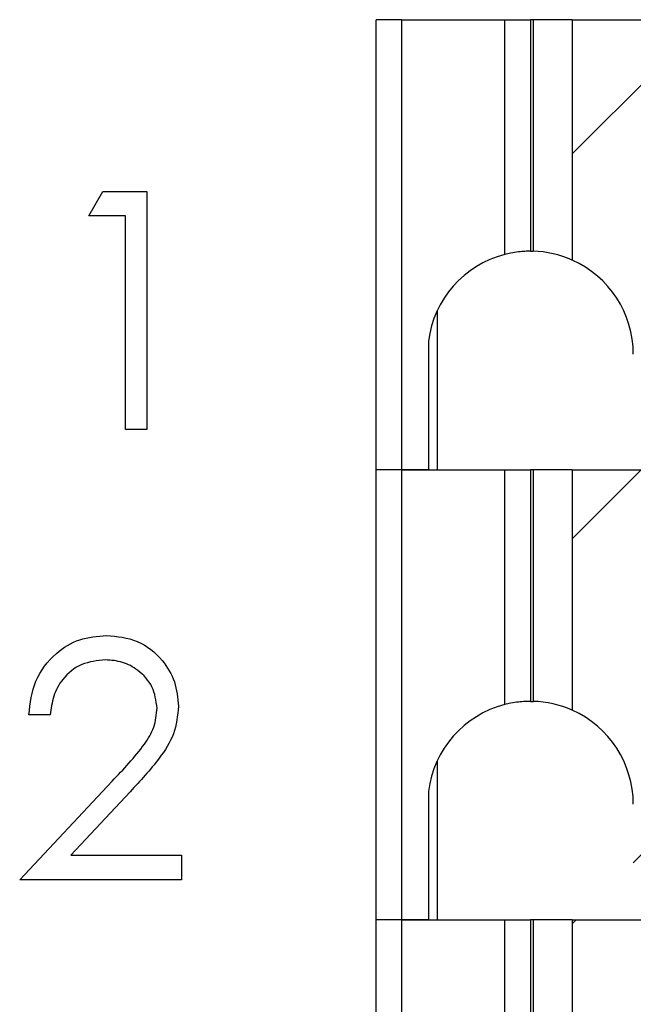
# Paper-space layout 'Sheet1(3)' of a CAD drawing. Units: inches. Extents: x 0.1 to 16.9, y 0.1 to 10.9.
# Drawn here: x 11.3 to 11.6, y 7.7 to 8.1 of the extents above; entities that cross this region are included whole.
import ezdxf

# ---------------------------------------------------------------- set-up
doc = ezdxf.new("R2010")
doc.units = ezdxf.units.IN
doc.header["$MEASUREMENT"] = 0
pattern_1 = [(45, (0, 0), (-0.08838834764831843, 0.08838834764831845), [])]

psp = doc.layouts.new('Sheet1(3)')

# ---------------------------------------------------------------- hatches: boundary and pattern name
at = {"linetype": 'Continuous', "lineweight": 18}
h = psp.add_hatch(dxfattribs=at)
h.set_pattern_fill('ANSI31', style=0)
h.set_pattern_definition(pattern_1)
edge = h.paths.add_edge_path(flags=0)
edge.add_line((11.60835117357794, 7.952842165084713), (11.60835117357791, 7.899692558785642))
edge.add_line((11.60835117357791, 7.899692558785642), (11.68689447318289, 7.899692558785643))
edge.add_line((11.68689447318289, 7.899692558785643), (11.68689447318289, 8.076857913116354))
edge.add_line((11.68689447318289, 8.076857913116354), (11.71813687225382, 8.076857913116354))
edge.add_line((11.71813687225382, 8.076857913116354), (11.71813687225382, 8.106385472171471))
edge.add_line((11.71813687225382, 8.106385472171471), (11.58029370300831, 8.106385472171471))
edge.add_line((11.58029370300831, 8.106385472171471), (11.58029370300831, 7.996014817616341))
edge.add_arc((11.56110707908975, 7.952842165084713), 0.04724409448818898, -1.8758328224066645e-12, 66.03886490150921, ccw=False)
h = psp.add_hatch(dxfattribs=at)
h.set_pattern_fill('ANSI31', style=0)
h.set_pattern_definition(pattern_1)
edge = h.paths.add_edge_path(flags=0)
edge.add_line((11.60835117357794, 7.746149251698887), (11.60835117357791, 7.692999645399816))
edge.add_line((11.60835117357791, 7.692999645399816), (11.68689447318289, 7.692999645399818))
edge.add_line((11.68689447318289, 7.692999645399818), (11.68689447318289, 7.870164999730526))
edge.add_line((11.68689447318289, 7.870164999730526), (11.71813687225382, 7.870164999730527))
edge.add_line((11.71813687225382, 7.870164999730527), (11.71813687225382, 7.899692558785643))
edge.add_line((11.71813687225382, 7.899692558785643), (11.58029370300831, 7.899692558785643))
edge.add_line((11.58029370300831, 7.899692558785643), (11.58029370300831, 7.789321904230515))
edge.add_arc((11.56110707908975, 7.746149251698887), 0.04724409448818898, -7.958078640513122e-13, 66.0388649015112, ccw=False)
h = psp.add_hatch(dxfattribs=at)
h.set_pattern_fill('ANSI31', style=0)
h.set_pattern_definition(pattern_1)
edge = h.paths.add_edge_path(flags=0)
edge.add_line((11.60835117357794, 7.539456338313059), (11.60835117357791, 7.486306732013988))
edge.add_line((11.60835117357791, 7.486306732013988), (11.68689447318289, 7.486306732013988))
edge.add_line((11.68689447318289, 7.486306732013988), (11.68689447318289, 7.663472086344699))
edge.add_line((11.68689447318289, 7.663472086344699), (11.71813687225382, 7.6634720863447))
edge.add_line((11.71813687225382, 7.6634720863447), (11.71813687225382, 7.692999645399818))
edge.add_line((11.71813687225382, 7.692999645399818), (11.58029370300831, 7.692999645399817))
edge.add_line((11.58029370300831, 7.692999645399817), (11.58029370300831, 7.582628990844688))
edge.add_arc((11.56110707908975, 7.539456338313061), 0.04724409448818898, -3.0127011996228248e-12, 66.03886490151069, ccw=False)

# ---------------------------------------------------------------- linework, layer by layer
at = {"color": 7, "linetype": 'Continuous', "lineweight": 25}
for p, q in [((11.49024092794188, 7.899692593659242), (11.49024092794188, 8.106385485925312)), ((11.50205198649952, 8.106385485925312), (11.49024092794188, 8.106385485925312)), ((11.50205198649952, 7.899692593659242), (11.50205198649952, 8.106385485925312)), ((11.50205198649952, 8.106385485925312), (11.549296055732, 8.106385485925312)), ((11.549296055732, 7.998586071233349), (11.549296055732, 8.106385485925312)), ((11.549296055732, 8.106385485925312), (11.56110705929028, 8.106385485925312)), ((11.56110705929028, 8.106385485925312), (11.56110705929028, 8.000086233903343)), ((11.56230241548143, 8.106385485925312), (11.56110705929028, 8.106385485925312)), ((11.56230241548143, 8.106385485925312), (11.56230241548143, 8.000071109078066)), ((11.5802936976446, 8.106385485925312), (11.56230241548143, 8.106385485925312)), ((11.5802936976446, 8.106385485925312), (11.5802936976446, 7.996014795936941)), ((11.5802936976446, 8.106385485925312), (11.71813684526879, 8.106385485925312)), ((11.35832803181091, 8.016330626246736), (11.36474766765073, 8.027548571656073)), ((11.36474766765073, 8.027548571656073), (11.38497065903301, 8.027548571656073)), ((11.38497065903301, 8.027548571656073), (11.38497065903301, 7.918173590165193)), ((11.37515494992492, 8.016330626246736), (11.35832803181091, 8.016330626246736)), ((11.37515494992492, 7.918173590165193), (11.37515494992492, 8.016330626246736)), ((11.51836628303538, 7.899692593659242), (11.51836628303538, 7.972972427124352)), ((11.51423297078375, 7.958743046503371), (11.51423297078375, 7.899692593659242)), ((11.38497065903301, 7.918173590165193), (11.37515494992492, 7.918173590165193)), ((11.50205198649952, 7.899692593659242), (11.49024092794188, 7.899692593659242)), ((11.49024092794188, 7.692999591394441), (11.49024092794188, 7.899692593659242)), ((11.51423297078375, 7.899692593659242), (11.50205198649952, 7.899692593659242)), ((11.50205198649952, 7.692999591394441), (11.50205198649952, 7.899692593659242)), ((11.50205198649952, 7.899692593659242), (11.549296055732, 7.899692593659242)), ((11.549296055732, 7.791893178967279), (11.549296055732, 7.899692593659242)), ((11.549296055732, 7.899692593659242), (11.56110705929028, 7.899692593659242)), ((11.56110705929028, 7.899692593659242), (11.56110705929028, 7.793393341637271)), ((11.56230241548143, 7.899692593659242), (11.56110705929028, 7.899692593659242)), ((11.56230241548143, 7.899692593659242), (11.56230241548143, 7.79337827181136)), ((11.5802936976446, 7.899692593659242), (11.56230241548143, 7.899692593659242)), ((11.5802936976446, 7.899692593659242), (11.5802936976446, 7.789321958670235)), ((11.5802936976446, 7.899692593659242), (11.71813684526879, 7.899692593659242)), ((11.34052352749007, 7.787202283156907), (11.33070781838197, 7.787202283156907)), ((11.51836628303538, 7.692999591394441), (11.51836628303538, 7.766279534858281)), ((11.32650110947823, 7.71148102789531), (11.36891895696364, 7.756747264975877)), ((11.37728862277655, 7.751905120912738), (11.34992294640718, 7.722699028304012)), ((11.51423297078375, 7.752050099237936), (11.51423297078375, 7.692999591394441)), ((11.34992294640718, 7.722699028304012), (11.40082001843986, 7.722699028304012)), ((11.40082001843986, 7.722699028304012), (11.40082001843986, 7.71148102789531)), ((11.40082001843986, 7.71148102789531), (11.32650110947823, 7.71148102789531)), ((11.49024092794188, 7.486306699128371), (11.49024092794188, 7.692999591394441)), ((11.50205198649952, 7.692999591394441), (11.49024092794188, 7.692999591394441)), ((11.50205198649952, 7.486306699128371), (11.50205198649952, 7.692999591394441)), ((11.50205198649952, 7.692999591394441), (11.549296055732, 7.692999591394441)), ((11.51423297078375, 7.692999591394441), (11.50205198649952, 7.692999591394441)), ((11.549296055732, 7.585200286701208), (11.549296055732, 7.692999591394441)), ((11.549296055732, 7.692999591394441), (11.56110705929028, 7.692999591394441)), ((11.56110705929028, 7.692999591394441), (11.56110705929028, 7.586700449371201)), ((11.56230241548143, 7.692999591394441), (11.56110705929028, 7.692999591394441)), ((11.56230241548143, 7.692999591394441), (11.56230241548143, 7.586685269546559)), ((11.5802936976446, 7.692999591394441), (11.56230241548143, 7.692999591394441)), ((11.5802936976446, 7.692999591394441), (11.5802936976446, 7.582628956405435)), ((11.5802936976446, 7.692999591394441), (11.71813684526879, 7.692999591394441))]:
    psp.add_line(p, q, dxfattribs=at)
for centre, radius, start, end in [((11.5611070790898, 7.95284216508471), 0.04724409448818963, 104.4775121860242, 172.8249011078252), ((11.56110707908975, 7.95284216508471), 0.04724409448818843, 66.03886490152533, 88.5501767626395), ((11.56110707908974, 7.95284216508471), 0.04724409448819067, 359.9999999999987, 66.03886490151153), ((11.5611070790898, 7.746149251698882), 0.04724409448818963, 104.4775121860242, 172.8249011078252), ((11.56110707908975, 7.746149251698882), 0.04724409448818932, 66.03886490152576, 88.55017676263954), ((11.56110707908974, 7.746149251698882), 0.04724409448819067, 359.9999999999997, 66.03886490151199)]:
    psp.add_arc(centre, radius, start, end, dxfattribs=at)
for points, knots in [([(11.56110705929028, 8.000086233903343), (11.56097666712786, 8.00008709670368), (11.56071587627392, 8.00008882234756), (11.55868321977842, 8.000047866168456), (11.55570967436253, 7.99981446902045), (11.55238475453331, 7.99932555482505), (11.55020535127472, 7.998803771040647), (11.549296055732, 7.998586071233349)], [0, 0, 0, 0, 0.2132081794875305, 0.42642703486898, 0.6390535648148974, 0.8494051142761996, 1, 1, 1, 1]), ([(11.56110705929028, 8.000086233903343), (11.56122219959637, 8.000087823466655), (11.56137729230808, 8.00008996459076), (11.56211291626818, 8.000074971379783), (11.56230241548143, 8.000071109078066)], [0, 0, 0, 0, 0.7423966271875296, 1, 1, 1, 1]), ([(11.33070781838197, 7.787202283156907), (11.33134513967804, 7.792519311617945), (11.33261854255264, 7.803143025854968), (11.34195066180895, 7.815292619142753), (11.35382408085418, 7.822587642749565), (11.36219183155487, 7.823302845264669), (11.36637740882382, 7.823660591987413)], [0, 0, 0, 0, 0.2800291437130725, 0.5595135746678356, 0.7796671967054083, 1, 1, 1, 1]), ([(11.36637740882382, 7.823660591987413), (11.3712505332896, 7.823196565997089), (11.38098643629757, 7.822269499170308), (11.39183327839481, 7.813393380489139), (11.39837494430623, 7.802576932976335), (11.39907012788311, 7.794956611589593), (11.39941775463893, 7.791146067597973)], [0, 0, 0, 0, 0.2798916236365037, 0.559189021254468, 0.7795723380615873, 1, 1, 1, 1]), ([(11.36587347714528, 7.812442591578711), (11.36213767760909, 7.812060431017782), (11.35467413291443, 7.811296933833473), (11.34623463333988, 7.804478202131452), (11.34168601368662, 7.795919119196109), (11.3409113160336, 7.790110093298597), (11.34052352749007, 7.787202283156907)], [0, 0, 0, 0, 0.2796923134803547, 0.5587816107867655, 0.7791403706078518, 1, 1, 1, 1]), ([(11.38960207303052, 7.790269597723028), (11.38914224700945, 7.793650934921236), (11.38822139571224, 7.800422428056756), (11.38154504219212, 7.807581422783562), (11.37385515065871, 7.811834865477346), (11.36853515251239, 7.812239931122702), (11.36587347714528, 7.812442591578711)], [0, 0, 0, 0, 0.2791255815168585, 0.5589791400254742, 0.7793506074460371, 1, 1, 1, 1]), ([(11.36891895696364, 7.756747264975877), (11.37416663420298, 7.762149064306293), (11.38147152337268, 7.76966849502316), (11.38871943894715, 7.781337346891487), (11.38930801644498, 7.787293747107042), (11.38960207303052, 7.790269597723028)], [0, 0, 0, 0, 0.5607177018060758, 0.7805321250478342, 0.9999999999999999, 0.9999999999999999, 0.9999999999999999, 0.9999999999999999]), ([(11.39941775463893, 7.791146067597973), (11.3989735491588, 7.786807994024327), (11.39808422318573, 7.778122910938379), (11.38933631466893, 7.765008419700757), (11.38186106923612, 7.756878200626864), (11.37728862277655, 7.751905120912738)], [0, 0, 0, 0, 0.27929138549042, 0.5591580795008871, 0.9999999999999999, 0.9999999999999999, 0.9999999999999999, 0.9999999999999999]), ([(11.56110705929028, 7.793393341637271), (11.56097666709687, 7.793394175558256), (11.56071587621323, 7.793395843441774), (11.55868322056451, 7.793354990378387), (11.55570966814564, 7.793121596905064), (11.55238476709056, 7.792632577020335), (11.55020535260284, 7.792110853025455), (11.549296055732, 7.791893178967279)], [0, 0, 0, 0, 0.2132082411931777, 0.4264271054927968, 0.6390536934756541, 0.8494057239162355, 1, 1, 1, 1]), ([(11.56110705929028, 7.793393341637271), (11.56122219946201, 7.793394866840575), (11.56137729196795, 7.793396921272134), (11.56211291626795, 7.793382091904674), (11.56230241548143, 7.79337827181136)], [0, 0, 0, 0, 0.7423967458926273, 1, 1, 1, 1])]:
    psp.add_open_spline(points, degree=3, knots=knots, dxfattribs=at)

doc.saveas('drawing.dxf')
